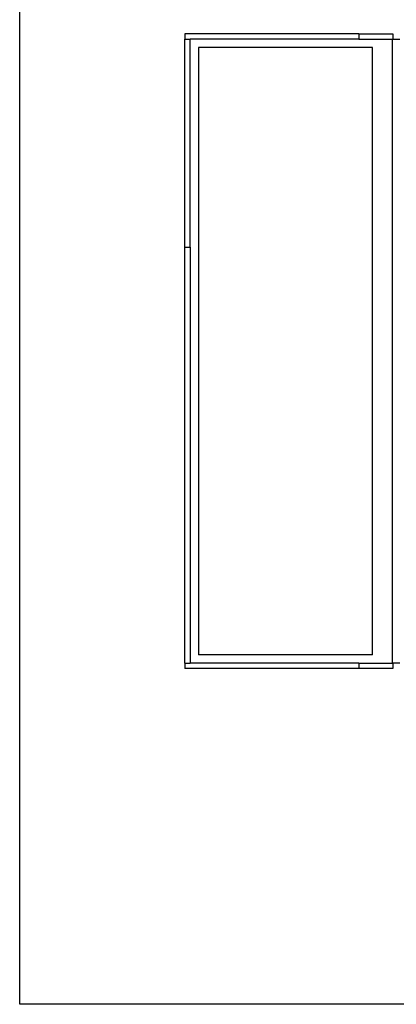
# Model space of a CAD drawing. Units: metres. Extents: x -5.7 to 5.3, y -4.5 to 4.3.
# Drawn here: x -5.7 to -3.5, y -4.5 to 1.3 of the extents above; entities that cross this region are included whole.
import ezdxf

# ---------------------------------------------------------------- set-up
doc = ezdxf.new("R2010")
doc.units = ezdxf.units.M

msp = doc.modelspace()

# ---------------------------------------------------------------- linework, layer by layer
for p, q in [((-5.7115, -4.5115), (-5.7115, 3.1485)), ((-4.7415, 1.1785), (-4.7415, 1.1485)), ((-3.7215, 1.1785), (-4.7415, 1.1785)), ((-3.7215, 1.1785), (-3.7215, 1.1485)), ((-3.7215, 1.1785), (-3.5215, 1.1785)), ((-3.5215, 1.1785), (-3.5215, 1.1485)), ((-4.7415, 1.1485), (-4.7115, 1.1485)), ((-4.7415, -0.0715), (-4.7415, 1.1485)), ((-4.7115, -0.0715), (-4.7115, 1.1485)), ((-3.7215, 1.1485), (-4.7115, 1.1485)), ((-3.6415, 1.0985), (-4.6615, 1.0985)), ((-4.6615, 1.0985), (-4.6615, -2.4615)), ((-3.7215, 1.1485), (-3.5265, 1.1485)), ((-3.6415, -2.4615), (-3.6415, 1.0985)), ((-3.5265, 1.1485), (-3.5265, -2.5115)), ((-3.5265, 1.1485), (-3.5215, 1.1485)), ((-3.5215, 1.1485), (-3.481, 1.1485)), ((-4.7415, -0.0715), (-4.7115, -0.0715)), ((-4.7415, -2.5115), (-4.7415, -0.0715)), ((-4.7115, -0.0715), (-4.7115, -2.5115)), ((-3.6415, -2.4615), (-4.6615, -2.4615)), ((-4.7415, -2.5115), (-4.7115, -2.5115)), ((-4.7415, -2.5115), (-4.7415, -2.5415)), ((-3.7215, -2.5115), (-4.7115, -2.5115)), ((-3.7215, -2.5115), (-3.7215, -2.5415)), ((-3.7215, -2.5115), (-3.5265, -2.5115)), ((-3.5265, -2.5115), (-3.5215, -2.5115)), ((-3.5215, -2.5115), (-3.5215, -2.5415)), ((-3.481, -2.5115), (-3.5215, -2.5115)), ((-3.7215, -2.5415), (-4.7415, -2.5415)), ((-3.5215, -2.5415), (-3.7215, -2.5415)), ((5.2792, -4.5115), (-5.7115, -4.5115))]:
    msp.add_line(p, q)

doc.saveas('drawing.dxf')
